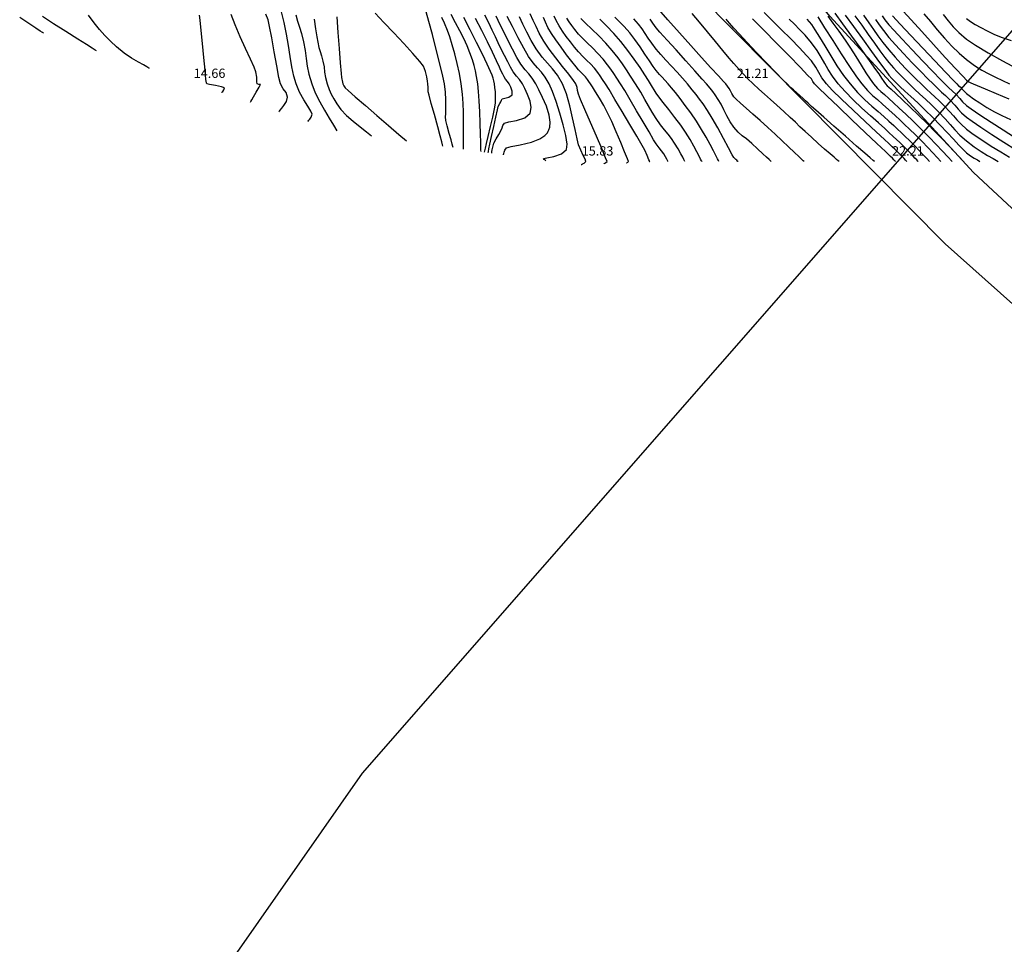
# Model space of a CAD drawing. Units: metres. Extents: x -132977 to -20998, y -286672 to -218598.
# Drawn here: x -23252 to -23189, y -285327 to -285267 of the extents above; entities that cross this region are included whole.
import ezdxf

# ---------------------------------------------------------------- set-up
doc = ezdxf.new("R2010")
doc.units = ezdxf.units.M
doc.header["$LTSCALE"] = 3
doc.header["$PDMODE"] = 1
doc.layers.get('0').update_dxf_attribs({"lineweight": 0})
doc.layers.add('0 xref levantamento novo', color=7, linetype='Continuous', lineweight=0)
for name, color, linetype in [('NDTB_final$0$CAMINHOS', 250, 'Continuous'), ('NDTB_final$0$Cotas1', 250, 'Continuous'), ('NDTB_final$0$CURVAS_DE_NIVEL_MESTRAS', 250, 'Continuous'), ('NDTB_final$0$CURVAS_DE_NIVEL_SECUNDARIAS', 250, 'Continuous'), ('NDTB_final$0$Pontos 3D', 250, 'Continuous')]:
    doc.layers.add(name, color=color, linetype=linetype)
doc.layers.add('POOC_PROT_PMarinha$0$POOC', color=5, linetype='Continuous', lineweight=30, true_color=0x0000ff)
doc.styles.add('NDTB_final$0$Standard', font='simplex.shx')

# ---------------------------------------------------------------- blocks, each defined once
blk = doc.blocks.new('POOC_PROT_PMarinha')
at = {"layer": 'POOC_PROT_PMarinha$0$POOC', "color": 5, "true_color": 0x0000ff}
blk.add_lwpolyline([(-23237.99, -285327.1061), (-23229.9112, -285315.5434), (-23183.819, -285262.8572), (-23135.8669, -285220.4299), (-23070.7271, -285181.3668), (-23063.8362, -285207.6734), (-23056.3364, -285236.547), (-23046.9145, -285265.4386), (-23031.7748, -285296.9453), (-23012.1652, -285327.2131)], dxfattribs=at)
blk = doc.blocks.new('*U106')
at = {"color": 0, "linetype": 'ByBlock', "lineweight": -2}
blk.add_point((0, 0), dxfattribs=at)
blk = doc.blocks.new('NDTB_final')
at = {"layer": 'NDTB_final$0$CAMINHOS', "flags": 128}
for points in [[(-23229.092, -285202.189), (-23231.082, -285208.961), (-23231.082, -285218.961), (-23226.283, -285231.183), (-23221.214, -285244.093), (-23216.221, -285252.28), (-23208.198, -285265.437), (-23201.471, -285272.234), (-23192.37, -285281.429), (-23179.288, -285293.106)], [(-23175.345, -285290.993), (-23190.547, -285276.83), (-23199.811, -285266.757), (-23209.07, -285255.564), (-23215.361, -285244.172), (-23219.464, -285236.743), (-23223.729, -285224.52), (-23224.164, -285222.977)]]:
    blk.add_lwpolyline(points, dxfattribs=at)
at = {"layer": 'NDTB_final$0$CURVAS_DE_NIVEL_MESTRAS', "linetype": 'Continuous', "lineweight": -3, "flags": 128}
for points, elevation in [([(-23195.565, -285276.132), (-23195.578, -285276.117), (-23195.612, -285276.081), (-23195.676, -285276.014), (-23195.775, -285275.913), (-23195.884, -285275.808), (-23195.994, -285275.705), (-23196.221, -285275.49), (-23196.764, -285274.974), (-23197.519, -285274.256), (-23198.38, -285273.436), (-23199.243, -285272.615), (-23200.001, -285271.89), (-23200.549, -285271.363), (-23200.783, -285271.132), (-23200.889, -285270.971), (-23200.994, -285270.808), (-23201.213, -285270.577), (-23201.725, -285270.049), (-23202.433, -285269.323), (-23203.242, -285268.496), (-23204.055, -285267.665), (-23204.776, -285266.93)], 22.5), ([(-23205.713, -285276.132), (-23205.721, -285276.125), (-23205.747, -285276.1), (-23205.798, -285276.052), (-23205.858, -285275.996), (-23205.928, -285275.936), (-23205.994, -285275.873), (-23206.094, -285275.691), (-23206.332, -285275.245), (-23206.661, -285274.636), (-23207.03, -285273.964), (-23207.391, -285273.33), (-23207.694, -285272.832), (-23207.969, -285272.422), (-23208.197, -285272.103), (-23208.417, -285271.818), (-23208.665, -285271.513), (-23208.98, -285271.132), (-23209.3, -285270.76), (-23209.648, -285270.377), (-23210.008, -285269.991), (-23210.363, -285269.609), (-23210.697, -285269.238), (-23210.994, -285268.884), (-23211.278, -285268.505), (-23211.5, -285268.175), (-23211.693, -285267.873), (-23211.892, -285267.578), (-23212.13, -285267.268), (-23212.426, -285266.935)], 20), ([(-23211.438, -285276.15), (-23211.435, -285276.148), (-23211.421, -285276.139), (-23211.412, -285276.132), (-23211.456, -285276.013), (-23211.569, -285275.734), (-23211.718, -285275.408), (-23211.892, -285275.098), (-23212.237, -285274.506), (-23212.688, -285273.741), (-23213.18, -285272.912), (-23213.648, -285272.129), (-23214.028, -285271.499), (-23214.255, -285271.132), (-23214.444, -285270.836), (-23214.594, -285270.606), (-23214.754, -285270.384), (-23214.973, -285270.111), (-23215.222, -285269.838), (-23215.458, -285269.614), (-23215.707, -285269.377), (-23215.994, -285269.067), (-23216.254, -285268.754), (-23216.521, -285268.416), (-23216.784, -285268.067), (-23217.031, -285267.719), (-23217.25, -285267.388), (-23217.446, -285267.041), (-23217.576, -285266.756)], 17.5), ([(-23220.84, -285275.695), (-23220.832, -285275.674), (-23220.816, -285275.623), (-23220.791, -285275.534), (-23220.743, -285275.402), (-23220.635, -285275.246), (-23220.34, -285275.164), (-23219.748, -285275.058), (-23219.035, -285274.887), (-23218.494, -285274.675), (-23218.165, -285274.459), (-23218.003, -285274.282), (-23217.943, -285274.183), (-23217.904, -285274.095), (-23217.852, -285273.906), (-23217.831, -285273.597), (-23217.892, -285273.151), (-23218.07, -285272.572), (-23218.31, -285272.012), (-23218.555, -285271.517), (-23218.75, -285271.132), (-23218.975, -285270.75), (-23219.202, -285270.479), (-23219.443, -285270.214), (-23219.711, -285269.849), (-23219.962, -285269.419), (-23220.242, -285268.895), (-23220.526, -285268.342), (-23220.785, -285267.826), (-23220.994, -285267.413), (-23221.173, -285267.051), (-23221.306, -285266.766)], 15), ([(-23223.404, -285275.329), (-23223.404, -285275.289), (-23223.404, -285275.203), (-23223.404, -285275.059), (-23223.405, -285274.841), (-23223.407, -285274.523), (-23223.415, -285274.158), (-23223.417, -285273.845), (-23223.414, -285273.436), (-23223.418, -285272.946), (-23223.436, -285272.389), (-23223.48, -285271.78), (-23223.558, -285271.132), (-23223.673, -285270.468), (-23223.814, -285269.812), (-23223.97, -285269.186), (-23224.132, -285268.61), (-23224.29, -285268.105), (-23224.435, -285267.691), (-23224.627, -285267.219), (-23224.81, -285266.844)], 12.5), ([(-23234.216, -285266.674), (-23234.101, -285267.092), (-23233.978, -285267.471), (-23233.847, -285267.887), (-23233.709, -285268.417), (-23233.604, -285268.98), (-23233.542, -285269.483), (-23233.48, -285269.975), (-23233.377, -285270.508), (-23233.191, -285271.132), (-23232.956, -285271.707), (-23232.673, -285272.277), (-23232.367, -285272.824), (-23232.066, -285273.331), (-23231.794, -285273.783), (-23231.578, -285274.161)], 12.5), ([(-23199.932, -285266.765), (-23199.599, -285267.215), (-23199.223, -285267.733), (-23198.824, -285268.302), (-23198.479, -285268.821), (-23198.13, -285269.369), (-23197.792, -285269.912), (-23197.478, -285270.411), (-23197.203, -285270.83), (-23196.98, -285271.132), (-23196.725, -285271.416), (-23196.507, -285271.62), (-23196.279, -285271.815), (-23195.994, -285272.073), (-23195.696, -285272.353), (-23195.331, -285272.69), (-23194.907, -285273.085), (-23194.431, -285273.537), (-23193.91, -285274.048), (-23193.397, -285274.565), (-23192.944, -285275.036), (-23192.547, -285275.457), (-23192.204, -285275.824), (-23191.913, -285276.132)], 25), ([(-23243.636, -285270.142), (-23243.694, -285270.104), (-23243.82, -285270.028), (-23244.032, -285269.907), (-23244.349, -285269.73), (-23244.791, -285269.468), (-23245.269, -285269.145), (-23245.767, -285268.745), (-23246.162, -285268.38), (-23246.519, -285268.012), (-23246.86, -285267.623), (-23247.205, -285267.192), (-23247.575, -285266.702)], 15), ([(-23196.858, -285266.974), (-23196.622, -285267.317), (-23196.352, -285267.683), (-23195.994, -285268.129), (-23195.574, -285268.611), (-23195.053, -285269.176), (-23194.491, -285269.767), (-23193.947, -285270.328), (-23193.482, -285270.802), (-23193.154, -285271.132), (-23192.845, -285271.432), (-23192.598, -285271.659), (-23192.352, -285271.885), (-23192.044, -285272.182), (-23191.751, -285272.494), (-23191.533, -285272.748), (-23191.308, -285272.994), (-23190.994, -285273.279), (-23190.641, -285273.539), (-23190.074, -285273.921), (-23189.367, -285274.382), (-23188.595, -285274.878), (-23187.832, -285275.364)], 27.5), ([(-23192.506, -285266.65), (-23192.176, -285267.07), (-23191.863, -285267.443), (-23191.494, -285267.817), (-23190.994, -285268.243), (-23190.418, -285268.64), (-23189.609, -285269.125), (-23188.684, -285269.644), (-23187.758, -285270.143)], 30)]:
    blk.add_lwpolyline(points, dxfattribs=dict(at, elevation=elevation))
at = {"layer": 'NDTB_final$0$CURVAS_DE_NIVEL_SECUNDARIAS', "linetype": 'Continuous', "lineweight": -3, "flags": 128}
for points, elevation in [([(-23194.104, -285276.132), (-23194.135, -285276.099), (-23194.203, -285276.028), (-23194.315, -285275.908), (-23194.486, -285275.725), (-23194.736, -285275.463), (-23195.029, -285275.167), (-23195.296, -285274.905), (-23195.508, -285274.706), (-23195.722, -285274.508), (-23195.994, -285274.252), (-23196.263, -285274.008), (-23196.672, -285273.644), (-23197.178, -285273.192), (-23197.735, -285272.684), (-23198.297, -285272.15), (-23198.821, -285271.623), (-23199.261, -285271.132), (-23199.639, -285270.637), (-23199.913, -285270.207), (-23200.134, -285269.809), (-23200.354, -285269.41), (-23200.623, -285268.975), (-23200.994, -285268.473), (-23201.398, -285267.993), (-23201.752, -285267.612), (-23202.087, -285267.285), (-23202.434, -285266.961)], 23.5), ([(-23194.834, -285276.132), (-23194.86, -285276.105), (-23194.917, -285276.044), (-23195.014, -285275.94), (-23195.168, -285275.777), (-23195.402, -285275.54), (-23195.611, -285275.336), (-23195.781, -285275.178), (-23195.994, -285274.979), (-23196.273, -285274.719), (-23196.82, -285274.213), (-23197.532, -285273.55), (-23198.309, -285272.821), (-23199.05, -285272.115), (-23199.655, -285271.522), (-23200.022, -285271.132), (-23200.316, -285270.73), (-23200.512, -285270.39), (-23200.705, -285270.048), (-23200.994, -285269.64), (-23201.302, -285269.291), (-23201.765, -285268.804), (-23202.326, -285268.232), (-23202.929, -285267.627), (-23203.517, -285267.041), (-23204.032, -285266.525)], 23), ([(-23196.933, -285276.132), (-23197.015, -285276.06), (-23197.204, -285275.894), (-23197.544, -285275.597), (-23198.074, -285275.134), (-23198.804, -285274.496), (-23199.539, -285273.853), (-23200.2, -285273.274), (-23200.711, -285272.825), (-23200.994, -285272.574), (-23201.205, -285272.379), (-23201.367, -285272.226), (-23201.528, -285272.071), (-23201.738, -285271.876), (-23201.957, -285271.678), (-23202.142, -285271.518), (-23202.331, -285271.35), (-23202.562, -285271.132), (-23202.835, -285270.856), (-23203.302, -285270.375), (-23203.891, -285269.763), (-23204.527, -285269.096), (-23205.139, -285268.452), (-23205.652, -285267.906), (-23205.994, -285267.535), (-23206.272, -285267.214), (-23206.484, -285266.952)], 22), ([(-23199.212, -285276.132), (-23199.26, -285276.09), (-23199.363, -285276), (-23199.533, -285275.854), (-23199.786, -285275.636), (-23200.144, -285275.326), (-23200.547, -285274.971), (-23200.994, -285274.57), (-23201.401, -285274.196), (-23201.726, -285273.89), (-23202.024, -285273.604), (-23202.353, -285273.292), (-23202.768, -285272.906), (-23203.222, -285272.495), (-23203.636, -285272.128), (-23204.02, -285271.79), (-23204.383, -285271.463), (-23204.734, -285271.132), (-23205.1, -285270.772), (-23205.379, -285270.486), (-23205.651, -285270.193), (-23205.994, -285269.811), (-23206.292, -285269.464), (-23206.7, -285268.973), (-23207.18, -285268.389), (-23207.695, -285267.762), (-23208.208, -285267.143), (-23208.682, -285266.583)], 21.5), ([(-23201.458, -285276.132), (-23201.511, -285276.082), (-23201.623, -285275.976), (-23201.808, -285275.802), (-23202.081, -285275.544), (-23202.46, -285275.185), (-23202.877, -285274.792), (-23203.325, -285274.373), (-23203.798, -285273.936), (-23204.285, -285273.495), (-23204.76, -285273.073), (-23205.196, -285272.69), (-23205.566, -285272.363), (-23205.841, -285272.112), (-23205.994, -285271.955), (-23206.124, -285271.757), (-23206.209, -285271.579), (-23206.289, -285271.427), (-23206.395, -285271.276), (-23206.512, -285271.132), (-23206.656, -285270.972), (-23206.985, -285270.61), (-23207.466, -285270.082), (-23208.066, -285269.421), (-23208.75, -285268.663), (-23209.485, -285267.843), (-23210.236, -285266.996), (-23210.97, -285266.156)], 21), ([(-23203.585, -285276.132), (-23203.628, -285276.092), (-23203.721, -285276.004), (-23203.879, -285275.855), (-23204.118, -285275.629), (-23204.456, -285275.311), (-23204.828, -285274.966), (-23205.166, -285274.678), (-23205.442, -285274.465), (-23205.703, -285274.239), (-23205.994, -285273.914), (-23206.233, -285273.567), (-23206.443, -285273.187), (-23206.633, -285272.803), (-23206.813, -285272.442), (-23206.992, -285272.13), (-23207.188, -285271.838), (-23207.35, -285271.618), (-23207.522, -285271.403), (-23207.746, -285271.132), (-23208.023, -285270.814), (-23208.497, -285270.286), (-23209.087, -285269.633), (-23209.713, -285268.942), (-23210.293, -285268.3), (-23210.747, -285267.793), (-23210.994, -285267.507), (-23211.212, -285267.205), (-23211.375, -285266.953)], 20.5), ([(-23206.945, -285276.132), (-23206.977, -285276.073), (-23207.044, -285275.949), (-23207.151, -285275.746), (-23207.304, -285275.448), (-23207.522, -285275.031), (-23207.772, -285274.571), (-23208.062, -285274.07), (-23208.397, -285273.535), (-23208.759, -285273.002), (-23209.115, -285272.511), (-23209.452, -285272.07), (-23209.757, -285271.688), (-23210.015, -285271.372), (-23210.214, -285271.132), (-23210.43, -285270.884), (-23210.607, -285270.699), (-23210.783, -285270.512), (-23210.994, -285270.261), (-23211.185, -285269.997), (-23211.429, -285269.633), (-23211.714, -285269.201), (-23212.029, -285268.736), (-23212.361, -285268.27), (-23212.699, -285267.837), (-23213.062, -285267.422), (-23213.369, -285267.109), (-23213.662, -285266.833)], 19.5), ([(-23208.04, -285276.132), (-23208.069, -285276.08), (-23208.128, -285275.97), (-23208.223, -285275.788), (-23208.363, -285275.515), (-23208.567, -285275.131), (-23208.81, -285274.703), (-23209.1, -285274.238), (-23209.411, -285273.79), (-23209.786, -285273.288), (-23210.179, -285272.78), (-23210.543, -285272.317), (-23210.83, -285271.951), (-23210.994, -285271.733), (-23211.126, -285271.52), (-23211.222, -285271.346), (-23211.35, -285271.132), (-23211.488, -285270.915), (-23211.722, -285270.55), (-23212.035, -285270.077), (-23212.408, -285269.535), (-23212.825, -285268.965), (-23213.267, -285268.405), (-23213.728, -285267.878), (-23214.192, -285267.39), (-23214.63, -285266.955)], 19), ([(-23209.136, -285276.132), (-23209.158, -285276.091), (-23209.206, -285276.003), (-23209.283, -285275.854), (-23209.401, -285275.627), (-23209.579, -285275.303), (-23209.802, -285274.94), (-23210.006, -285274.652), (-23210.224, -285274.376), (-23210.459, -285274.087), (-23210.714, -285273.759), (-23210.994, -285273.364), (-23211.259, -285272.946), (-23211.491, -285272.543), (-23211.723, -285272.126), (-23211.988, -285271.666), (-23212.319, -285271.132), (-23212.645, -285270.622), (-23212.908, -285270.213), (-23213.159, -285269.843), (-23213.451, -285269.45), (-23213.836, -285268.974), (-23214.246, -285268.509), (-23214.698, -285268.036), (-23215.146, -285267.591), (-23215.542, -285267.207), (-23215.841, -285266.921)], 18.5), ([(-23210.232, -285276.132), (-23210.244, -285276.109), (-23210.27, -285276.059), (-23210.315, -285275.973), (-23210.387, -285275.838), (-23210.505, -285275.643), (-23210.648, -285275.449), (-23210.808, -285275.25), (-23210.994, -285274.996), (-23211.16, -285274.726), (-23211.454, -285274.226), (-23211.833, -285273.578), (-23212.251, -285272.863), (-23212.663, -285272.162), (-23213.023, -285271.558), (-23213.287, -285271.132), (-23213.53, -285270.752), (-23213.724, -285270.45), (-23213.908, -285270.179), (-23214.122, -285269.892), (-23214.404, -285269.542), (-23214.745, -285269.16), (-23215.096, -285268.808), (-23215.434, -285268.484), (-23215.74, -285268.187), (-23215.994, -285267.917), (-23216.24, -285267.622), (-23216.437, -285267.367), (-23216.604, -285267.131), (-23216.758, -285266.896)], 18), ([(-23212.897, -285276.209), (-23212.892, -285276.206), (-23212.87, -285276.193), (-23212.825, -285276.165), (-23212.786, -285276.132), (-23212.851, -285275.956), (-23213.026, -285275.513), (-23213.275, -285274.9), (-23213.562, -285274.215), (-23213.848, -285273.559), (-23214.099, -285273.027), (-23214.372, -285272.515), (-23214.646, -285272.043), (-23214.897, -285271.637), (-23215.097, -285271.325), (-23215.223, -285271.132), (-23215.33, -285270.965), (-23215.419, -285270.835), (-23215.541, -285270.679), (-23215.687, -285270.524), (-23215.829, -285270.392), (-23215.994, -285270.217), (-23216.156, -285270.019), (-23216.426, -285269.678), (-23216.763, -285269.244), (-23217.123, -285268.766), (-23217.463, -285268.295), (-23217.742, -285267.88), (-23217.971, -285267.484), (-23218.128, -285267.154), (-23218.263, -285266.847)], 17), ([(-23214.357, -285276.269), (-23214.344, -285276.261), (-23214.304, -285276.24), (-23214.228, -285276.198), (-23214.161, -285276.132), (-23214.252, -285275.889), (-23214.5, -285275.298), (-23214.844, -285274.492), (-23215.226, -285273.605), (-23215.585, -285272.771), (-23215.861, -285272.123), (-23215.994, -285271.795), (-23216.054, -285271.555), (-23216.088, -285271.36), (-23216.169, -285271.132), (-23216.326, -285270.9), (-23216.63, -285270.507), (-23217.026, -285270.006), (-23217.462, -285269.449), (-23217.882, -285268.887), (-23218.234, -285268.372), (-23218.529, -285267.862), (-23218.734, -285267.434), (-23218.91, -285267.037), (-23219.117, -285266.62)], 16.5), ([(-23215.816, -285276.328), (-23215.794, -285276.315), (-23215.734, -285276.288), (-23215.63, -285276.238), (-23215.535, -285276.132), (-23215.569, -285275.984), (-23215.689, -285275.732), (-23215.846, -285275.408), (-23215.994, -285275.046), (-23216.092, -285274.662), (-23216.218, -285274.059), (-23216.374, -285273.321), (-23216.56, -285272.531), (-23216.778, -285271.773), (-23217.03, -285271.132), (-23217.348, -285270.571), (-23217.666, -285270.159), (-23217.995, -285269.8), (-23218.344, -285269.4), (-23218.726, -285268.864), (-23219.043, -285268.327), (-23219.327, -285267.79), (-23219.578, -285267.278), (-23219.801, -285266.815)], 16), ([(-23218.104, -285276.086), (-23218.113, -285276.077), (-23218.145, -285276.05), (-23218.206, -285275.996), (-23218.248, -285275.935), (-23218.048, -285275.897), (-23217.597, -285275.808), (-23217.103, -285275.637), (-23216.773, -285275.353), (-23216.738, -285275.017), (-23216.817, -285274.463), (-23216.981, -285273.768), (-23217.199, -285273.011), (-23217.443, -285272.267), (-23217.683, -285271.615), (-23217.89, -285271.132), (-23218.139, -285270.693), (-23218.388, -285270.37), (-23218.646, -285270.089), (-23218.919, -285269.776), (-23219.218, -285269.356), (-23219.526, -285268.831), (-23219.89, -285268.155), (-23220.261, -285267.439), (-23220.589, -285266.791)], 15.5), ([(-23221.591, -285275.588), (-23221.585, -285275.558), (-23221.575, -285275.494), (-23221.559, -285275.381), (-23221.527, -285275.206), (-23221.453, -285274.956), (-23221.312, -285274.676), (-23221.138, -285274.395), (-23220.994, -285274.152), (-23220.924, -285273.967), (-23220.877, -285273.814), (-23220.772, -285273.669), (-23220.484, -285273.577), (-23219.983, -285273.482), (-23219.462, -285273.317), (-23219.113, -285273.013), (-23219.044, -285272.652), (-23219.119, -285272.234), (-23219.277, -285271.809), (-23219.461, -285271.426), (-23219.611, -285271.132), (-23219.796, -285270.837), (-23219.987, -285270.624), (-23220.203, -285270.341), (-23220.376, -285270.044), (-23220.557, -285269.702), (-23220.758, -285269.304), (-23220.994, -285268.839), (-23221.168, -285268.486), (-23221.35, -285268.098), (-23221.551, -285267.67), (-23221.779, -285267.202), (-23222.043, -285266.69)], 14.5), ([(-23221.821, -285275.555), (-23221.805, -285275.484), (-23221.769, -285275.315), (-23221.702, -285275.005), (-23221.599, -285274.521), (-23221.46, -285273.872), (-23221.329, -285273.267), (-23221.225, -285272.802), (-23221.167, -285272.578), (-23221.069, -285272.39), (-23220.994, -285272.274), (-23220.957, -285272.177), (-23220.91, -285272.091), (-23220.754, -285272.056), (-23220.482, -285271.989), (-23220.283, -285271.843), (-23220.271, -285271.603), (-23220.368, -285271.337), (-23220.471, -285271.132), (-23220.576, -285270.98), (-23220.695, -285270.833), (-23220.783, -285270.68), (-23220.878, -285270.494), (-23220.994, -285270.265), (-23221.096, -285270.049), (-23221.283, -285269.645), (-23221.543, -285269.091), (-23221.863, -285268.424), (-23222.232, -285267.683), (-23222.638, -285266.907)], 14), ([(-23222.05, -285275.522), (-23222.033, -285275.448), (-23221.994, -285275.278), (-23221.923, -285274.975), (-23221.812, -285274.51), (-23221.662, -285273.879), (-23221.522, -285273.263), (-23221.412, -285272.732), (-23221.356, -285272.359), (-23221.34, -285271.976), (-23221.354, -285271.639), (-23221.383, -285271.355), (-23221.414, -285271.132), (-23221.448, -285270.926), (-23221.489, -285270.765), (-23221.558, -285270.568), (-23221.663, -285270.328), (-23221.883, -285269.853), (-23222.192, -285269.207), (-23222.563, -285268.45), (-23222.97, -285267.644), (-23223.386, -285266.851)], 13.5), ([(-23222.279, -285275.489), (-23222.283, -285275.403), (-23222.291, -285275.209), (-23222.302, -285274.874), (-23222.317, -285274.36), (-23222.337, -285273.653), (-23222.363, -285272.921), (-23222.394, -285272.221), (-23222.435, -285271.607), (-23222.486, -285271.132), (-23222.561, -285270.659), (-23222.632, -285270.283), (-23222.718, -285269.944), (-23222.834, -285269.579), (-23222.996, -285269.13), (-23223.177, -285268.683), (-23223.395, -285268.204), (-23223.643, -285267.701), (-23223.915, -285267.183), (-23224.203, -285266.657)], 13), ([(-23200.575, -285266.813), (-23200.136, -285267.514), (-23199.615, -285268.338), (-23199.064, -285269.199), (-23198.533, -285270.01), (-23198.075, -285270.683), (-23197.74, -285271.132), (-23197.37, -285271.551), (-23197.05, -285271.865), (-23196.74, -285272.137), (-23196.402, -285272.428), (-23195.994, -285272.8), (-23195.596, -285273.174), (-23195.278, -285273.469), (-23194.987, -285273.739), (-23194.673, -285274.038), (-23194.283, -285274.421), (-23193.862, -285274.845), (-23193.49, -285275.232), (-23193.164, -285275.578), (-23192.882, -285275.879), (-23192.643, -285276.132)], 24.5), ([(-23233.43, -285273.544), (-23233.416, -285273.522), (-23233.38, -285273.475), (-23233.312, -285273.393), (-23233.222, -285273.265), (-23233.165, -285273.072), (-23233.241, -285272.877), (-23233.436, -285272.56), (-23233.695, -285272.147), (-23233.967, -285271.663), (-23234.198, -285271.132), (-23234.342, -285270.626), (-23234.461, -285270.031), (-23234.569, -285269.368), (-23234.679, -285268.656), (-23234.803, -285267.917), (-23234.955, -285267.171), (-23235.126, -285266.492)], 13), ([(-23235.282, -285272.926), (-23235.262, -285272.894), (-23235.212, -285272.823), (-23235.116, -285272.701), (-23234.975, -285272.517), (-23234.821, -285272.26), (-23234.753, -285271.983), (-23234.837, -285271.684), (-23235.025, -285271.447), (-23235.206, -285271.132), (-23235.305, -285270.716), (-23235.447, -285269.974), (-23235.608, -285269.07), (-23235.768, -285268.166), (-23235.904, -285267.424), (-23235.994, -285267.008), (-23236.135, -285266.632)], 13.5), ([(-23201.293, -285266.958), (-23200.994, -285267.306), (-23200.764, -285267.634), (-23200.472, -285268.106), (-23200.13, -285268.679), (-23199.749, -285269.311), (-23199.343, -285269.958), (-23198.923, -285270.579), (-23198.501, -285271.132), (-23198.017, -285271.679), (-23197.549, -285272.15), (-23197.104, -285272.559), (-23196.69, -285272.916), (-23196.318, -285273.234), (-23195.994, -285273.526), (-23195.683, -285273.819), (-23195.434, -285274.05), (-23195.207, -285274.261), (-23194.961, -285274.494), (-23194.656, -285274.794), (-23194.327, -285275.126), (-23194.036, -285275.428), (-23193.781, -285275.699), (-23193.56, -285275.934), (-23193.373, -285276.132)], 24), ([(-23237.134, -285272.309), (-23237.11, -285272.267), (-23237.048, -285272.16), (-23236.932, -285271.96), (-23236.758, -285271.66), (-23236.572, -285271.332), (-23236.498, -285271.177), (-23236.593, -285271.156), (-23236.7, -285271.132), (-23236.717, -285270.987), (-23236.732, -285270.689), (-23236.786, -285270.34), (-23236.901, -285270.051), (-23237.141, -285269.526), (-23237.456, -285268.846), (-23237.798, -285268.087), (-23238.119, -285267.33), (-23238.37, -285266.652)], 14), ([(-23238.986, -285271.692), (-23238.97, -285271.669), (-23238.924, -285271.611), (-23238.846, -285271.509), (-23238.813, -285271.384), (-23239.004, -285271.309), (-23239.388, -285271.227), (-23239.765, -285271.161), (-23239.938, -285271.132), (-23239.979, -285271.065), (-23240.001, -285270.835), (-23240.056, -285270.244), (-23240.133, -285269.43), (-23240.22, -285268.53), (-23240.304, -285267.685), (-23240.375, -285267.03), (-23240.42, -285266.706)], 14.5), ([(-23199.486, -285266.58), (-23198.993, -285267.253), (-23198.409, -285268.052), (-23197.808, -285268.875), (-23197.264, -285269.622), (-23196.85, -285270.193), (-23196.64, -285270.486), (-23196.463, -285270.757), (-23196.322, -285270.983), (-23196.219, -285271.132), (-23196.111, -285271.243), (-23195.994, -285271.347), (-23195.853, -285271.477), (-23195.552, -285271.755), (-23195.13, -285272.147), (-23194.626, -285272.62), (-23194.082, -285273.14), (-23193.537, -285273.675), (-23193.029, -285274.186), (-23192.569, -285274.661), (-23192.156, -285275.096), (-23191.788, -285275.488), (-23191.464, -285275.834), (-23191.182, -285276.132)], 25.5), ([(-23198.811, -285266.695), (-23198.282, -285267.425), (-23197.696, -285268.234), (-23197.113, -285269.038), (-23196.595, -285269.751), (-23196.202, -285270.287), (-23195.994, -285270.561), (-23195.81, -285270.773), (-23195.654, -285270.934), (-23195.454, -285271.132), (-23195.267, -285271.31), (-23194.97, -285271.586), (-23194.587, -285271.941), (-23194.141, -285272.358), (-23193.659, -285272.817), (-23193.164, -285273.302), (-23192.684, -285273.79), (-23192.24, -285274.26), (-23191.84, -285274.693), (-23191.493, -285275.068), (-23191.208, -285275.366), (-23190.994, -285275.566), (-23190.738, -285275.76), (-23190.502, -285275.911), (-23190.296, -285276.032), (-23190.13, -285276.132)], 26), ([(-23198.188, -285266.742), (-23197.749, -285267.351), (-23197.327, -285267.943), (-23196.932, -285268.498), (-23196.571, -285268.996), (-23196.255, -285269.42), (-23195.994, -285269.751), (-23195.708, -285270.086), (-23195.473, -285270.345), (-23195.25, -285270.574), (-23195.001, -285270.821), (-23194.687, -285271.132), (-23194.339, -285271.47), (-23193.997, -285271.788), (-23193.639, -285272.117), (-23193.244, -285272.487), (-23192.79, -285272.928), (-23192.369, -285273.37), (-23192.042, -285273.743), (-23191.746, -285274.082), (-23191.418, -285274.424), (-23190.994, -285274.804), (-23190.51, -285275.176), (-23190.054, -285275.482), (-23189.637, -285275.734), (-23189.27, -285275.946), (-23188.965, -285276.132)], 26.5), ([(-23196.437, -285266.734), (-23196.25, -285266.996), (-23195.994, -285267.319), (-23195.679, -285267.671), (-23195.151, -285268.239), (-23194.497, -285268.932), (-23193.805, -285269.659), (-23193.164, -285270.328), (-23192.662, -285270.85), (-23192.387, -285271.132), (-23192.132, -285271.377), (-23191.925, -285271.566), (-23191.671, -285271.809), (-23191.433, -285272.068), (-23191.249, -285272.279), (-23190.994, -285272.517), (-23190.69, -285272.736), (-23190.129, -285273.115), (-23189.411, -285273.589), (-23188.638, -285274.093), (-23187.909, -285274.562)], 28), ([(-23247.049, -285269.004), (-23247.138, -285268.946), (-23247.34, -285268.817), (-23247.701, -285268.589), (-23248.262, -285268.237), (-23249.036, -285267.753), (-23249.818, -285267.258), (-23250.53, -285266.794)], 15.5), ([(-23224.068, -285275.234), (-23224.085, -285275.171), (-23224.129, -285275.017), (-23224.21, -285274.738), (-23224.331, -285274.319), (-23224.468, -285273.821), (-23224.544, -285273.482), (-23224.561, -285273.249), (-23224.553, -285273.062), (-23224.55, -285272.826), (-23224.55, -285272.543), (-23224.552, -285272.148), (-23224.572, -285271.668), (-23224.63, -285271.132), (-23224.734, -285270.63), (-23224.924, -285269.845), (-23225.163, -285268.908), (-23225.415, -285267.949), (-23225.642, -285267.1), (-23225.807, -285266.491)], 12), ([(-23233.027, -285266.953), (-23232.937, -285267.585), (-23232.853, -285268.093), (-23232.795, -285268.431), (-23232.723, -285268.78), (-23232.643, -285269.048), (-23232.556, -285269.315), (-23232.464, -285269.662), (-23232.397, -285270.037), (-23232.358, -285270.372), (-23232.301, -285270.719), (-23232.183, -285271.132), (-23232.057, -285271.48), (-23231.927, -285271.794), (-23231.773, -285272.099), (-23231.574, -285272.417), (-23231.31, -285272.772), (-23230.952, -285273.156), (-23230.521, -285273.538), (-23230.07, -285273.899), (-23229.655, -285274.219), (-23229.328, -285274.482)], 12), ([(-23197.631, -285266.7), (-23197.293, -285267.183), (-23196.995, -285267.616), (-23196.701, -285268.031), (-23196.379, -285268.461), (-23195.994, -285268.94), (-23195.589, -285269.414), (-23195.221, -285269.821), (-23194.88, -285270.178), (-23194.557, -285270.503), (-23194.24, -285270.815), (-23193.92, -285271.132), (-23193.577, -285271.468), (-23193.297, -285271.728), (-23193.039, -285271.963), (-23192.76, -285272.222), (-23192.417, -285272.555), (-23192.088, -285272.902), (-23191.838, -285273.19), (-23191.61, -285273.453), (-23191.348, -285273.726), (-23190.994, -285274.041), (-23190.564, -285274.365), (-23190.013, -285274.738), (-23189.401, -285275.13), (-23188.788, -285275.513), (-23188.234, -285275.856)], 27), ([(-23250.463, -285267.866), (-23250.527, -285267.824), (-23250.68, -285267.724), (-23250.964, -285267.538), (-23251.41, -285267.246), (-23252.006, -285266.856)], 16), ([(-23195.774, -285266.747), (-23195.274, -285267.278), (-23194.589, -285268.004), (-23193.809, -285268.827), (-23193.03, -285269.65), (-23192.343, -285270.373), (-23191.842, -285270.9), (-23191.62, -285271.132), (-23191.505, -285271.242), (-23191.412, -285271.327), (-23191.298, -285271.436), (-23191.191, -285271.552), (-23191.108, -285271.647), (-23190.994, -285271.754), (-23190.829, -285271.879), (-23190.535, -285272.087), (-23190.143, -285272.35), (-23189.685, -285272.641), (-23189.193, -285272.933), (-23188.722, -285273.17), (-23188.166, -285273.415)], 28.5), ([(-23195.078, -285266.435), (-23194.561, -285267.009), (-23193.88, -285267.761), (-23193.119, -285268.596), (-23192.365, -285269.42), (-23191.703, -285270.139), (-23191.217, -285270.66), (-23190.994, -285270.889), (-23190.85, -285270.989), (-23190.723, -285271.054), (-23190.563, -285271.132), (-23190.317, -285271.235), (-23189.799, -285271.445), (-23189.091, -285271.739), (-23188.275, -285272.097)], 29), ([(-23193.745, -285266.604), (-23193.323, -285267.115), (-23192.878, -285267.646), (-23192.415, -285268.176), (-23191.943, -285268.687), (-23191.467, -285269.156), (-23190.994, -285269.566), (-23190.476, -285269.948), (-23190.005, -285270.245), (-23189.562, -285270.484), (-23189.128, -285270.693), (-23188.687, -285270.899), (-23188.22, -285271.132)], 29.5), ([(-23190.994, -285266.92), (-23190.745, -285267.102), (-23190.439, -285267.296), (-23190.077, -285267.502), (-23189.658, -285267.718), (-23189.184, -285267.942), (-23188.696, -285268.137), (-23188.111, -285268.337)], 30.5), ([(-23224.732, -285275.139), (-23224.755, -285275.055), (-23224.81, -285274.853), (-23224.912, -285274.478), (-23225.072, -285273.89), (-23225.286, -285273.105), (-23225.482, -285272.382), (-23225.627, -285271.849), (-23225.684, -285271.634), (-23225.686, -285271.564), (-23225.685, -285271.494), (-23225.685, -285271.363), (-23225.702, -285271.132), (-23225.724, -285270.949), (-23225.767, -285270.668), (-23225.85, -285270.333), (-23225.994, -285269.987), (-23226.228, -285269.674), (-23226.673, -285269.164), (-23227.256, -285268.529), (-23227.903, -285267.838), (-23228.54, -285267.162), (-23229.094, -285266.57)], 11.5), ([(-23231.565, -285266.816), (-23231.505, -285267.809), (-23231.428, -285268.844), (-23231.353, -285269.773), (-23231.294, -285270.448), (-23231.269, -285270.72), (-23231.245, -285270.814), (-23231.218, -285270.908), (-23231.201, -285271.014), (-23231.175, -285271.132), (-23231.125, -285271.251), (-23231.042, -285271.382), (-23230.848, -285271.558), (-23230.382, -285271.964), (-23229.731, -285272.524), (-23228.987, -285273.164), (-23228.237, -285273.808), (-23227.571, -285274.379), (-23227.078, -285274.804)], 11.5)]:
    blk.add_lwpolyline(points, dxfattribs=dict(at, elevation=elevation))
at = {"layer": 'NDTB_final$0$Pontos 3D'}
for p in [(-23240.994, -285271.132, 14.663), (-23205.994, -285271.132, 21.21), (-23215.994, -285276.132, 15.833), (-23195.994, -285276.132, 22.206)]:
    blk.add_blockref('*U106', p, dxfattribs=at)
at = {"layer": 'NDTB_final$0$Cotas1', "linetype": 'ByBlock', "char_height": 0.6, "attachment_point": 7, "style": 'NDTB_final$0$Standard'}
for s, insert in [('14.66', (-23240.794, -285270.932, 14.663)), ('21.21', (-23205.794, -285270.932, 21.21)), ('15.83', (-23215.794, -285275.932, 15.833)), ('22.21', (-23195.794, -285275.932, 22.206))]:
    blk.add_mtext(s, dxfattribs=dict(at, insert=insert))

msp = doc.modelspace()

# ---------------------------------------------------------------- block references
at = {"ltscale": 0.01}
msp.add_blockref('POOC_PROT_PMarinha', (0, 0), dxfattribs=at)
at = {"layer": '0 xref levantamento novo', "ltscale": 0.01}
msp.add_blockref('NDTB_final', (0, 0), dxfattribs=at)

doc.saveas('drawing.dxf')
